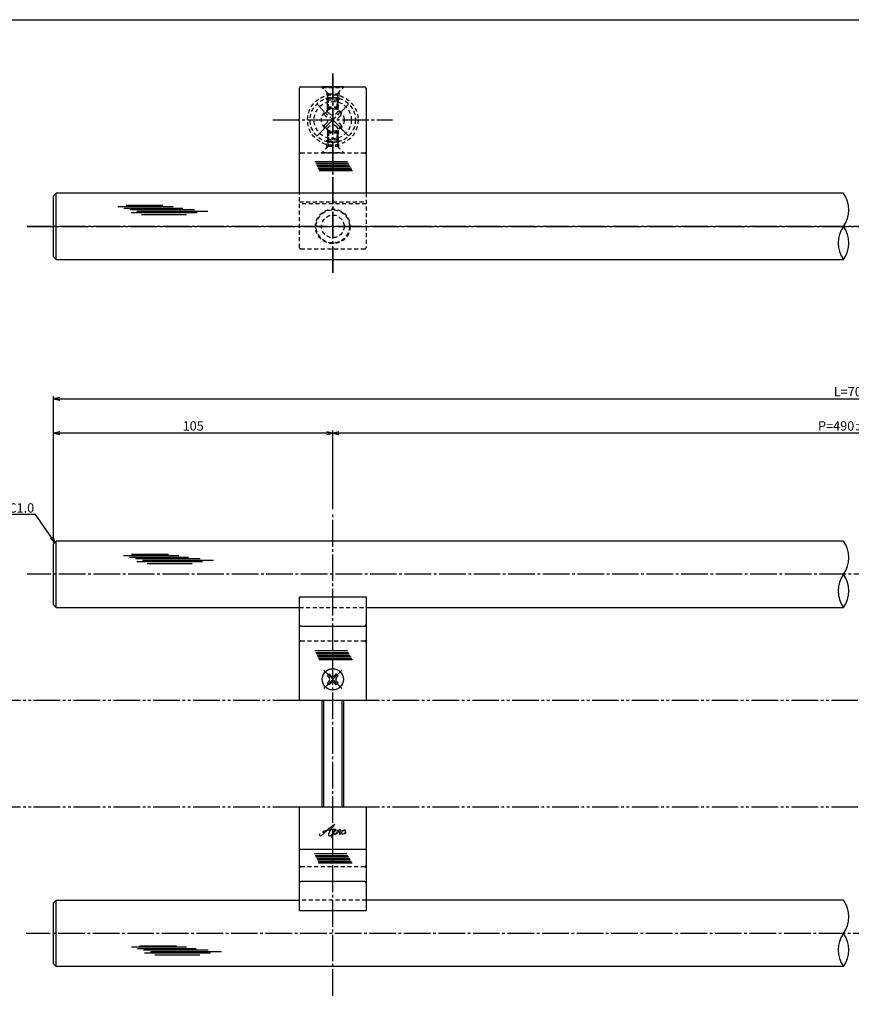
# Model space of a CAD drawing. Units: inches. Extents: x 1427 to 2234, y 1044 to 1604.
# Drawn here: x 1587 to 1900, y 1234 to 1604 of the extents above; entities that cross this region are included whole.
import ezdxf
from ezdxf import colors
from ezdxf.entities.mleader import LeaderData, LeaderLine
from ezdxf.math import Vec2, Vec3

# ---------------------------------------------------------------- set-up
doc = ezdxf.new("R2010")
doc.units = ezdxf.units.IN
doc.header["$MEASUREMENT"] = 0
for name, pattern in [('CENS', [13, 10, -1, 1, -1]), ('HIDS', [2.5, 1.5, -1]), ('PHAS', [15, 10, -1, 1, -1, 1, -1])]:
    doc.linetypes.add(name, pattern=pattern)
for name, color, linetype in [('01-下書線', 251, 'Continuous'), ('02-実線-1', 7, 'Continuous'), ('03-細線', 1, 'Continuous'), ('04-破線-1', 5, 'HIDS'), ('06-中心線', 1, 'CENS'), ('07-2点鎖線', 2, 'PHAS'), ('10-寸法', 3, 'Continuous'), ('11-ﾈｼﾞ関連', 7, 'Continuous'), ('12-企業ﾏｰｸ', 9, 'Continuous'), ('図枠', 7, 'Continuous')]:
    doc.layers.add(name, color=color, linetype=linetype)
doc.styles.add('STD', font='TXT.shx', dxfattribs={"bigfont": 'bigfont.shx'})
doc.dimstyles.new('1：1', dxfattribs={"dimtxt": 3.5, "dimasz": 2.3, "dimexe": 1, "dimexo": 1, "dimgap": 1, "dimtad": 3, "dimdsep": 46, "dimtxsty": 'STD', "dimblk1": 'ARRI', "dimblk2": 'ARRI', "dimsah": 1, "dimcen": 0, "dimclrd": 3, "dimclre": 3, "dimclrt": 4, "dimadec": 0, "dimazin": 0, "dimtfac": 0.7, "dimtmove": 0, "dimatfit": 0, "dimldrblk": 'ARRI', "dimfxl": 1, "dimtvp": 1, "dimtolj": 1, "dimtzin": 0, "dimarcsym": 0})

# ---------------------------------------------------------------- blocks, each defined once
blk = doc.blocks.new('ARRI')
at = {"color": 0, "linetype": 'ByBlock'}
for p, q in [((0, 0), (-1, 0.21)), ((-1, -0.21), (0, 0)), ((0, 0), (-1, 0))]:
    blk.add_line(p, q, dxfattribs=at)
blk = doc.blocks.new('*D63')
at = {"layer": '10-寸法', "color": 3, "lineweight": -2, "transparency": 16777216}
for p, q in [((1599.82, 1407.42), (1599.82, 1462.34)), ((2199.82, 1407.42), (2199.82, 1462.34)), ((1602.12, 1461.34), (2197.52, 1461.34))]:
    blk.add_line(p, q, dxfattribs=at)
at = {"layer": 'Defpoints', "color": 0, "transparency": 16777216}
for p in [(2199.82, 1461.34), (1599.82, 1406.42), (2199.82, 1406.42)]:
    blk.add_point(p, dxfattribs=at)
at = {"layer": '10-寸法', "color": 3, "lineweight": -2, "transparency": 16777216, "xscale": 2.3, "yscale": 2.3, "zscale": 2.3, "rotation": 180}
blk.add_blockref('ARRI', (1599.82, 1461.34), dxfattribs=at)
at = {"layer": '10-寸法', "color": 3, "lineweight": -2, "transparency": 16777216, "xscale": 2.3, "yscale": 2.3, "zscale": 2.3}
blk.add_blockref('ARRI', (2199.82, 1461.34), dxfattribs=at)
at = {"layer": '10-寸法', "color": 4, "transparency": 16777216, "insert": (1899.82, 1464.09), "char_height": 3.5, "attachment_point": 5, "style": 'STD'}
blk.add_mtext('\\A1;L=700', dxfattribs=at)
blk = doc.blocks.new('*D64')
at = {"layer": '10-寸法', "color": 3, "lineweight": -2, "transparency": 16777216}
for p, q in [((1704.82, 1419.92), (1704.82, 1449.45)), ((2092.52, 1448.45), (1707.12, 1448.45)), ((2094.82, 1419.92), (2094.82, 1449.45))]:
    blk.add_line(p, q, dxfattribs=at)
at = {"layer": 'Defpoints', "color": 0, "transparency": 16777216}
for p in [(1704.82, 1448.45), (1704.82, 1418.92), (2094.82, 1418.92)]:
    blk.add_point(p, dxfattribs=at)
at = {"layer": '10-寸法', "color": 3, "lineweight": -2, "transparency": 16777216, "xscale": 2.3, "yscale": 2.3, "zscale": 2.3, "rotation": 180}
blk.add_blockref('ARRI', (1704.82, 1448.45), dxfattribs=at)
at = {"layer": '10-寸法', "color": 3, "lineweight": -2, "transparency": 16777216, "xscale": 2.3, "yscale": 2.3, "zscale": 2.3}
blk.add_blockref('ARRI', (2094.82, 1448.45), dxfattribs=at)
at = {"layer": '10-寸法', "color": 4, "transparency": 16777216, "insert": (1899.82, 1451.2), "char_height": 3.5, "attachment_point": 5, "style": 'STD'}
blk.add_mtext('\\A1;P=490±0.5', dxfattribs=at)
blk = doc.blocks.new('*D66')
at = {"layer": '10-寸法', "color": 3, "lineweight": -2, "transparency": 16777216}
for p, q in [((1599.82, 1407.42), (1599.82, 1449.45)), ((1702.52, 1448.45), (1602.12, 1448.45)), ((1704.82, 1419.92), (1704.82, 1449.45))]:
    blk.add_line(p, q, dxfattribs=at)
at = {"layer": 'Defpoints', "color": 0, "transparency": 16777216}
for p in [(1599.82, 1448.45), (1704.82, 1418.92), (1599.82, 1406.42)]:
    blk.add_point(p, dxfattribs=at)
at = {"layer": '10-寸法', "color": 3, "lineweight": -2, "transparency": 16777216, "xscale": 2.3, "yscale": 2.3, "zscale": 2.3, "rotation": 180}
blk.add_blockref('ARRI', (1599.82, 1448.45), dxfattribs=at)
at = {"layer": '10-寸法', "color": 3, "lineweight": -2, "transparency": 16777216, "xscale": 2.3, "yscale": 2.3, "zscale": 2.3}
blk.add_blockref('ARRI', (1704.82, 1448.45), dxfattribs=at)
at = {"layer": '10-寸法', "color": 4, "transparency": 16777216, "insert": (1652.32, 1451.2), "char_height": 3.5, "attachment_point": 5, "style": 'STD'}
blk.add_mtext('\\A1;105', dxfattribs=at)
blk = doc.blocks.new('_Open30')
at = {"color": 0, "linetype": 'ByBlock', "lineweight": -2}
for p, q in [((-1, 0.27), (0, 0)), ((0, 0), (-1, -0.27)), ((0, 0), (-1, 0))]:
    blk.add_line(p, q, dxfattribs=at)
blk = doc.blocks.new('A$Cd3a037fd')
at = {"layer": '12-企業ﾏｰｸ'}
for points, knots in [([(-5.1, -1.13), (-5.1, -1.32), (-5.11, -1.59), (-4.96, -1.73), (-4.77, -1.9), (-4.52, -1.76), (-4.34, -1.65), (-3.97, -1.42), (-3.64, -1.13), (-3.33, -0.82), (-2.55, -0.05), (-1.8, 0.77), (-0.96, 1.48), (-0.55, 1.82), (-0.12, 2.14), (0.36, 2.38), (0.46, 2.44), (0.57, 2.48), (0.68, 2.52), (0.6, 2.49), (0.52, 2.41), (0.46, 2.36), (0.23, 2.17), (0.04, 1.94), (-0.15, 1.72), (-0.78, 0.93), (-1.29, 0.06), (-1.61, -0.91), (-1.68, -1.13), (-1.76, -1.39), (-1.7, -1.62), (-1.63, -1.89), (-1.33, -1.9), (-1.11, -1.84), (-0.8, -1.75), (-0.54, -1.49), (-0.35, -1.24), (-0.08, -0.87), (0.18, -0.48), (0.41, -0.08), (0.49, 0.04), (0.57, 0.17), (0.63, 0.31), (0.49, 0.07), (0.36, -0.19), (0.23, -0.44), (0, -0.9), (-0.23, -1.39), (-0.35, -1.89), (-0.4, -2.1), (-0.45, -2.33), (-0.42, -2.54)], [0, 0, 0, 0, 1, 1, 1, 2, 2, 2, 3, 3, 3, 4, 4, 4, 5, 5, 5, 6, 6, 6, 7, 7, 7, 8, 8, 8, 9, 9, 9, 10, 10, 10, 11, 11, 11, 12, 12, 12, 13, 13, 13, 14, 14, 14, 15, 15, 15, 16, 16, 16, 17, 17, 17, 17]), ([(-3.16, -0.64), (-3.32, -0.66), (-3.52, -0.66), (-3.67, -0.59), (-3.76, -0.56), (-3.81, -0.49), (-3.79, -0.39), (-3.78, -0.3), (-3.71, -0.21), (-3.64, -0.15), (-3.49, -0.01), (-3.28, 0.04), (-3.09, 0.1), (-2.86, 0.17), (-2.63, 0.23), (-2.4, 0.28), (-2.38, 0.28), (-2.36, 0.29), (-2.34, 0.29), (-2.27, 0.31), (-2.2, 0.32), (-2.14, 0.34), (-1.57, 0.45), (-0.99, 0.52), (-0.41, 0.58), (-0.16, 0.6), (0.08, 0.63), (0.32, 0.64), (0.56, 0.66), (0.78, 0.67), (1.03, 0.66)], [0, 0, 0, 0, 1, 1, 1, 2, 2, 2, 3, 3, 3, 4, 4, 4, 5, 5, 5, 6, 6, 6, 7, 7, 7, 8, 8, 8, 9, 9, 9, 10, 10, 10, 10]), ([(0.2, -0.51), (0.34, -0.26), (0.52, -0.08), (0.74, 0.09), (0.93, 0.25), (1.24, 0.47), (1.51, 0.38), (1.69, 0.32), (1.66, 0.1), (1.63, -0.05), (1.58, -0.28), (1.46, -0.48), (1.32, -0.67), (1.14, -0.91), (0.83, -1.21), (0.51, -1.25), (0.08, -1.31), (0.06, -0.82), (0.16, -0.58)], [0, 0, 0, 0, 1, 1, 1, 2, 2, 2, 3, 3, 3, 4, 4, 4, 5, 5, 5, 6, 6, 6, 6]), ([(0.34, -1.25), (0.45, -1.28), (0.57, -1.26), (0.68, -1.23), (0.82, -1.2), (0.97, -1.13), (1.1, -1.06), (1.29, -0.96), (1.48, -0.84), (1.64, -0.69), (1.8, -0.53), (1.94, -0.35), (2.07, -0.16), (2.19, 0.02), (2.32, 0.21), (2.41, 0.41), (2.45, 0.5), (2.47, 0.59), (2.49, 0.69), (2.49, 0.69), (2.46, 0.45), (2.61, 0.44), (2.69, 0.43), (2.82, 0.42), (2.87, 0.35), (2.9, 0.3), (2.89, 0.25), (2.87, 0.2), (2.69, -0.16), (2.44, -0.51), (2.38, -0.92), (2.36, -1), (2.34, -1.12), (2.4, -1.2), (2.46, -1.28), (2.59, -1.23), (2.66, -1.19), (2.83, -1.09), (2.97, -0.93), (3.1, -0.78), (3.26, -0.59), (3.39, -0.42), (3.49, -0.25)], [0, 0, 0, 0, 1, 1, 1, 2, 2, 2, 3, 3, 3, 4, 4, 4, 5, 5, 5, 6, 6, 6, 7, 7, 7, 8, 8, 8, 9, 9, 9, 10, 10, 10, 11, 11, 11, 12, 12, 12, 13, 13, 13, 14, 14, 14, 14]), ([(4.24, 0.37), (4.16, 0.37), (4.08, 0.34), (4.02, 0.31), (3.82, 0.21), (3.68, 0.03), (3.56, -0.15), (3.49, -0.25), (3.43, -0.35), (3.38, -0.46), (3.38, -0.46), (3.05, -1.15), (3.51, -1.28), (3.51, -1.28), (3.93, -1.42), (4.43, -0.69), (4.53, -0.55), (4.58, -0.38), (4.6, -0.21), (4.62, -0.05), (4.63, 0.15), (4.52, 0.28), (4.45, 0.36), (4.35, 0.38), (4.24, 0.37)], [0, 0, 0, 0, 1, 1, 1, 2, 2, 2, 3, 3, 3, 4, 4, 4, 5, 5, 5, 6, 6, 6, 7, 7, 7, 8, 8, 8, 8]), ([(4.36, -0.78), (4.28, -0.78), (4.26, -0.93), (4.35, -0.96), (4.43, -0.98), (4.52, -0.93), (4.58, -0.88), (4.73, -0.78), (4.84, -0.63), (4.9, -0.46)], [0, 0, 0, 0, 1, 1, 1, 2, 2, 2, 3, 3, 3, 3])]:
    blk.add_open_spline(points, degree=3, knots=knots, dxfattribs=at)
blk.add_point((-0.1, -0.01), dxfattribs=at)

msp = doc.modelspace()

# ---------------------------------------------------------------- linework, layer by layer
at = {"layer": '01-下書線'}
for centre, start, end in [((1888.293, 1532.463), 323.89587, 36.10413), ((1905.433, 1519.963), 143.89587, 216.10413), ((1888.293, 1519.963), 323.89587, 36.10413), ((1888.293, 1401.672), 323.89587, 36.10413), ((1905.433, 1389.172), 143.89587, 216.10413), ((1888.293, 1389.172), 323.89587, 36.10413), ((1888.293, 1266.672), 323.89587, 36.10413), ((1905.433, 1254.172), 143.89587, 216.10413), ((1888.293, 1254.172), 323.89587, 36.10413)]:
    msp.add_arc(centre, 10.607, start, end, dxfattribs=at)
at = {"layer": '02-実線-1', "color": 7, "linetype": 'Continuous'}
for p, q in [((1692.319, 1538.713), (1692.319, 1578.213)), ((1717.319, 1578.213), (1717.319, 1538.713)), ((1692.319, 1347.922), (1692.319, 1386.936)), ((1692.319, 1386.936), (1717.319, 1386.936)), ((1692.319, 1386.936), (1717.319, 1386.936)), ((1717.319, 1386.936), (1717.319, 1347.922)), ((1692.819, 1375.922), (1716.819, 1375.922)), ((1717.319, 1347.922), (1692.319, 1347.922)), ((1692.319, 1268.909), (1692.319, 1307.922)), ((1717.319, 1307.922), (1692.319, 1307.922)), ((1717.319, 1307.922), (1717.319, 1268.909)), ((1716.819, 1279.922), (1692.819, 1279.922)), ((1717.319, 1268.909), (1692.319, 1268.909)), ((1717.319, 1268.909), (1692.319, 1268.909))]:
    msp.add_line(p, q, dxfattribs=at)
at = {"layer": '02-実線-1'}
for p, q in [((1692.819, 1578.713), (1716.819, 1578.713)), ((1600.819, 1538.713), (1599.819, 1537.713)), ((1599.819, 1514.713), (1599.819, 1537.713)), ((1896.863, 1538.713), (1600.819, 1538.713)), ((1600.819, 1513.713), (1600.819, 1538.713)), ((1599.819, 1514.713), (1600.819, 1513.713)), ((1600.819, 1513.713), (1896.863, 1513.713)), ((1600.819, 1407.922), (1599.819, 1406.922)), ((1599.819, 1383.922), (1599.819, 1406.922)), ((1896.863, 1407.922), (1600.819, 1407.922)), ((1600.819, 1382.922), (1600.819, 1407.922)), ((1599.819, 1383.922), (1600.819, 1382.922)), ((1600.819, 1382.922), (1692.319, 1382.922)), ((1717.319, 1291.922), (1692.319, 1291.922)), ((1600.819, 1272.922), (1599.819, 1271.922)), ((1599.819, 1248.922), (1599.819, 1271.922)), ((1600.819, 1272.922), (1692.319, 1272.922)), ((1600.819, 1247.922), (1600.819, 1272.922)), ((1599.819, 1248.922), (1600.819, 1247.922)), ((1896.863, 1247.922), (1600.819, 1247.922))]:
    msp.add_line(p, q, dxfattribs=at)
for points in [[(1717.319, 1382.922), (1896.863, 1382.922)], [(1896.863, 1272.922), (1717.319, 1272.922)]]:
    msp.add_lwpolyline(points, dxfattribs=at)
for centre, start, end in [((1692.819, 1578.213), 90, 180), ((1716.819, 1578.213), 0, 90)]:
    msp.add_arc(centre, 0.5, start, end, dxfattribs=at)
at = {"layer": '02-実線-1', "color": 7, "linetype": 'Continuous'}
for centre, start, end in [((1692.819, 1376.422), 180, 270), ((1716.819, 1376.422), 270, 0), ((1692.819, 1279.422), 90, 180), ((1716.819, 1279.422), 0, 90)]:
    msp.add_arc(centre, 0.5, start, end, dxfattribs=at)
at = {"layer": '03-細線', "color": 1, "linetype": 'Continuous'}
for p, q in [((1710.312, 1550.53), (1698.118, 1550.53)), ((1710.705, 1549.848), (1698.427, 1549.848)), ((1711.033, 1549.281), (1698.684, 1549.281)), ((1711.361, 1548.713), (1698.942, 1548.713)), ((1711.689, 1548.145), (1699.199, 1548.145)), ((1712.017, 1547.577), (1699.456, 1547.577)), ((1712.279, 1547.123), (1699.662, 1547.123)), ((1623.998, 1533.688), (1644.792, 1533.688)), ((1626.27, 1533.12), (1648.428, 1533.12)), ((1627.066, 1534.142), (1640.929, 1534.142)), ((1628.543, 1532.553), (1652.86, 1532.553)), ((1628.998, 1531.417), (1653.769, 1531.417)), ((1631.156, 1531.985), (1657.859, 1531.985)), ((1632.861, 1530.736), (1649.792, 1530.736)), ((1626.086, 1402.473), (1646.88, 1402.473)), ((1628.358, 1401.905), (1650.516, 1401.905)), ((1629.154, 1402.927), (1643.017, 1402.927)), ((1630.631, 1401.337), (1654.948, 1401.337)), ((1631.085, 1400.202), (1655.857, 1400.202)), ((1633.244, 1400.77), (1659.947, 1400.77)), ((1634.949, 1399.521), (1651.88, 1399.521)), ((1710.312, 1366.618), (1698.118, 1366.618)), ((1710.705, 1365.936), (1698.427, 1365.936)), ((1711.033, 1365.369), (1698.684, 1365.369)), ((1711.361, 1364.801), (1698.942, 1364.801)), ((1711.689, 1364.233), (1699.199, 1364.233)), ((1712.017, 1363.665), (1699.456, 1363.665)), ((1712.279, 1363.211), (1699.662, 1363.211)), ((1710.125, 1290.272), (1697.931, 1290.272)), ((1710.518, 1289.591), (1698.239, 1289.591)), ((1710.846, 1289.023), (1698.497, 1289.023)), ((1711.174, 1288.455), (1698.754, 1288.455)), ((1711.501, 1287.888), (1699.011, 1287.888)), ((1711.829, 1287.32), (1699.269, 1287.32)), ((1712.091, 1286.866), (1699.475, 1286.866)), ((1629.056, 1255.339), (1649.85, 1255.339)), ((1632.124, 1255.793), (1645.986, 1255.793)), ((1631.328, 1254.771), (1653.486, 1254.771)), ((1633.601, 1254.203), (1657.918, 1254.203)), ((1634.055, 1253.068), (1658.827, 1253.068)), ((1636.214, 1253.635), (1662.917, 1253.635)), ((1637.919, 1252.386), (1654.85, 1252.386))]:
    msp.add_line(p, q, dxfattribs=at)
at = {"layer": '04-破線-1'}
for p, q in [((1700.819, 1578.436), (1700.819, 1578.713)), ((1708.819, 1578.713), (1700.819, 1578.713)), ((1708.819, 1578.436), (1708.819, 1578.713)), ((1702.569, 1576.663), (1702.569, 1574.927)), ((1707.069, 1576.663), (1707.069, 1574.927)), ((1702.569, 1555.763), (1702.569, 1557.499)), ((1707.069, 1555.763), (1707.069, 1557.499)), ((1716.819, 1553.713), (1692.819, 1553.713)), ((1700.819, 1553.99), (1700.819, 1553.713)), ((1708.819, 1553.713), (1700.819, 1553.713)), ((1708.819, 1553.99), (1708.819, 1553.713)), ((1692.319, 1535.463), (1717.319, 1535.463))]:
    msp.add_line(p, q, dxfattribs=at)
at = {"layer": '04-破線-1', "color": 5, "linetype": 'HIDS'}
for p, q in [((1692.319, 1518.213), (1692.319, 1538.713)), ((1717.319, 1538.713), (1717.319, 1518.213)), ((1717.319, 1534.704), (1692.319, 1534.704)), ((1716.819, 1517.713), (1692.819, 1517.713)), ((1692.319, 1382.922), (1717.319, 1382.922)), ((1717.319, 1272.922), (1692.319, 1272.922))]:
    msp.add_line(p, q, dxfattribs=at)
at = {"layer": '04-破線-1', "linetype": 'HIDS'}
for p, q in [((1692.319, 1386.926), (1717.319, 1386.926)), ((1692.319, 1386.926), (1717.319, 1386.926)), ((1692.819, 1370.422), (1716.819, 1370.422)), ((1716.819, 1285.422), (1692.819, 1285.422)), ((1717.319, 1268.919), (1692.319, 1268.919)), ((1717.319, 1268.919), (1692.319, 1268.919))]:
    msp.add_line(p, q, dxfattribs=at)
at = {"layer": '04-破線-1'}
for radius in [9.5, 8.5, 4.25]:
    msp.add_circle((1704.819, 1566.213), radius, dxfattribs=at)
at = {"layer": '04-破線-1', "color": 5, "linetype": 'HIDS'}
for radius in [6.5, 6.25, 4.25]:
    msp.add_circle((1704.819, 1526.213), radius, dxfattribs=at)
at = {"layer": '04-破線-1'}
for centre, start, end in [((1692.819, 1554.213), 180, 270), ((1716.819, 1554.213), 270, 0)]:
    msp.add_arc(centre, 0.5, start, end, dxfattribs=at)
at = {"layer": '04-破線-1', "color": 5, "linetype": 'HIDS'}
for centre, start, end in [((1692.819, 1518.213), 180, 270), ((1716.819, 1518.213), 270, 0)]:
    msp.add_arc(centre, 0.5, start, end, dxfattribs=at)
at = {"layer": '04-破線-1', "linetype": 'HIDS'}
for centre, start, end in [((1692.819, 1369.922), 90, 180), ((1716.819, 1369.922), 0, 90), ((1692.819, 1285.922), 180, 270), ((1716.819, 1285.922), 270, 0)]:
    msp.add_arc(centre, 0.5, start, end, dxfattribs=at)
at = {"layer": '06-中心線', "color": 1, "linetype": 'CENS'}
for p, q in [((1704.819, 1508.713), (1704.819, 1583.713)), ((1704.819, 1583.713), (1704.819, 1508.713)), ((1682.319, 1566.213), (1727.319, 1566.213)), ((2209.819, 1526.213), (1589.819, 1526.213)), ((1589.819, 1526.213), (2209.819, 1526.213)), ((1704.819, 1236.922), (1704.819, 1418.922)), ((2209.819, 1395.422), (1589.819, 1395.422)), ((2209.561, 1260.422), (1589.561, 1260.422))]:
    msp.add_line(p, q, dxfattribs=at)
at = {"layer": '07-2点鎖線', "color": 2, "linetype": 'PHAS'}
for p, q in [((1692.319, 1347.922), (1496.438, 1347.922)), ((2082.319, 1347.922), (1717.319, 1347.922)), ((1692.319, 1307.922), (1496.438, 1307.922)), ((2082.319, 1307.922), (1717.319, 1307.922))]:
    msp.add_line(p, q, dxfattribs=at)
at = {"layer": '11-ﾈｼﾞ関連', "color": 5, "linetype": 'HIDS'}
for p, q in [((1700.819, 1578.713), (1700.819, 1578.413)), ((1703.052, 1576.18), (1700.819, 1578.413)), ((1700.819, 1578.413), (1708.819, 1578.413)), ((1706.586, 1576.18), (1708.819, 1578.413)), ((1708.819, 1578.413), (1708.819, 1578.713)), ((1702.819, 1573.674), (1702.195, 1574.298)), ((1707.443, 1574.298), (1702.195, 1574.298)), ((1702.819, 1574.497), (1703.169, 1575.897)), ((1702.819, 1571.063), (1702.819, 1574.497)), ((1706.819, 1574.497), (1702.819, 1574.497)), ((1702.819, 1569.963), (1702.819, 1573.674)), ((1706.819, 1573.674), (1702.819, 1573.674)), ((1703.133, 1576.063), (1706.505, 1576.063)), ((1703.169, 1570.713), (1703.169, 1575.897)), ((1703.169, 1570.129), (1703.169, 1573.674)), ((1706.819, 1574.497), (1706.469, 1575.897)), ((1706.469, 1570.713), (1706.469, 1575.897)), ((1706.469, 1573.674), (1706.469, 1570.129)), ((1706.819, 1574.497), (1706.819, 1571.063)), ((1706.819, 1573.674), (1707.443, 1574.298)), ((1706.819, 1569.963), (1706.819, 1573.674)), ((1701.496, 1568.405), (1702.627, 1569.536)), ((1702.627, 1569.536), (1703.582, 1568.582)), ((1702.819, 1571.063), (1706.819, 1571.063)), ((1702.819, 1571.063), (1703.169, 1570.713)), ((1706.819, 1571.063), (1702.819, 1571.063)), ((1703.169, 1570.713), (1706.469, 1570.713)), ((1706.056, 1568.582), (1707.011, 1569.536)), ((1706.469, 1570.713), (1706.819, 1571.063)), ((1707.011, 1569.536), (1708.142, 1568.405)), ((1702.45, 1567.45), (1701.496, 1568.405)), ((1708.142, 1568.405), (1707.188, 1567.45)), ((1701.496, 1564.021), (1702.45, 1564.975)), ((1702.627, 1562.889), (1701.496, 1564.021)), ((1703.582, 1563.844), (1702.627, 1562.889)), ((1702.819, 1562.463), (1702.819, 1558.752)), ((1703.169, 1562.296), (1703.169, 1558.752)), ((1707.011, 1562.889), (1706.056, 1563.844)), ((1706.469, 1558.752), (1706.469, 1562.296)), ((1706.819, 1562.463), (1706.819, 1558.752)), ((1708.142, 1564.021), (1707.011, 1562.889)), ((1707.188, 1564.975), (1708.142, 1564.021)), ((1702.819, 1558.752), (1702.195, 1558.128)), ((1702.819, 1561.363), (1703.169, 1561.713)), ((1702.819, 1561.363), (1702.819, 1557.928)), ((1702.819, 1561.363), (1706.819, 1561.363)), ((1706.819, 1561.363), (1702.819, 1561.363)), ((1706.819, 1558.752), (1702.819, 1558.752)), ((1703.169, 1561.713), (1703.169, 1556.528)), ((1703.169, 1561.713), (1706.469, 1561.713)), ((1706.469, 1561.713), (1706.469, 1556.528)), ((1706.469, 1561.713), (1706.819, 1561.363)), ((1706.819, 1557.928), (1706.819, 1561.363)), ((1706.819, 1558.752), (1707.443, 1558.128)), ((1703.052, 1556.246), (1700.819, 1554.013)), ((1707.443, 1558.128), (1702.195, 1558.128)), ((1702.819, 1557.928), (1703.169, 1556.528)), ((1706.819, 1557.928), (1702.819, 1557.928)), ((1703.133, 1556.363), (1706.505, 1556.363)), ((1706.819, 1557.928), (1706.469, 1556.528)), ((1706.586, 1556.246), (1708.819, 1554.013)), ((1700.819, 1553.713), (1700.819, 1554.013)), ((1700.819, 1554.013), (1708.819, 1554.013)), ((1708.819, 1553.713), (1700.819, 1553.713)), ((1708.819, 1554.013), (1708.819, 1553.713))]:
    msp.add_line(p, q, dxfattribs=at)
at = {"layer": '11-ﾈｼﾞ関連', "color": 7, "linetype": 'Continuous'}
for p, q in [((1708.819, 1578.713), (1700.819, 1578.713)), ((1702.804, 1357.23), (1703.511, 1357.937)), ((1703.405, 1356.629), (1702.804, 1357.23)), ((1702.804, 1354.614), (1703.405, 1355.215)), ((1703.511, 1357.937), (1704.112, 1357.336)), ((1705.526, 1357.336), (1706.127, 1357.937)), ((1706.127, 1357.937), (1706.834, 1357.23)), ((1706.834, 1357.23), (1706.233, 1356.629)), ((1706.233, 1355.215), (1706.834, 1354.614)), ((1703.511, 1353.907), (1702.804, 1354.614)), ((1704.112, 1354.508), (1703.511, 1353.907)), ((1706.127, 1353.907), (1705.526, 1354.508)), ((1706.834, 1354.614), (1706.127, 1353.907))]:
    msp.add_line(p, q, dxfattribs=at)
at = {"layer": '11-ﾈｼﾞ関連', "color": 1, "linetype": 'CENS'}
for p, q in [((1710.759, 1560.273), (1698.879, 1572.153)), ((1698.879, 1560.273), (1710.759, 1572.153)), ((1708.213, 1352.528), (1701.425, 1359.316)), ((1701.425, 1352.528), (1708.213, 1359.316))]:
    msp.add_line(p, q, dxfattribs=at)
at = {"layer": '11-ﾈｼﾞ関連'}
for p, q in [((1700.819, 1307.922), (1700.819, 1347.922)), ((1708.819, 1347.922), (1708.819, 1307.922))]:
    msp.add_line(p, q, dxfattribs=at)
at = {"layer": '11-ﾈｼﾞ関連', "color": 1, "linetype": 'Continuous'}
for p, q in [((1701.449, 1307.922), (1701.444, 1347.922)), ((1708.194, 1347.922), (1708.189, 1307.922))]:
    msp.add_line(p, q, dxfattribs=at)
at = {"layer": '11-ﾈｼﾞ関連', "color": 5, "linetype": 'HIDS'}
msp.add_circle((1704.819, 1566.213), 7, dxfattribs=at)
at = {"layer": '11-ﾈｼﾞ関連', "color": 7, "linetype": 'Continuous'}
msp.add_circle((1704.819, 1355.922), 4, dxfattribs=at)
at = {"layer": '11-ﾈｼﾞ関連', "color": 5, "linetype": 'HIDS'}
for centre, radius, start, end in [((1702.769, 1575.897), 0.4, 0, 45), ((1706.869, 1575.897), 0.4, 135, 180), ((1701.213, 1566.213), 1.75, 315, 45), ((1704.819, 1569.819), 1.75, 225, 315), ((1708.425, 1566.213), 1.75, 135, 225), ((1704.819, 1562.607), 1.75, 45, 135), ((1702.769, 1556.528), 0.4, 315, 0), ((1706.869, 1556.528), 0.4, 180, 225)]:
    msp.add_arc(centre, radius, start, end, dxfattribs=at)
at = {"layer": '11-ﾈｼﾞ関連', "color": 7, "linetype": 'Continuous'}
for centre, start, end in [((1702.698, 1355.922), 315, 45), ((1704.819, 1358.044), 225, 315), ((1706.94, 1355.922), 135, 225), ((1704.819, 1353.801), 45, 135)]:
    msp.add_arc(centre, 1, start, end, dxfattribs=at)
at = {"layer": '図枠'}
msp.add_lwpolyline([(1426.938, 1603.922), (2233.938, 1603.922), (2233.938, 1043.922), (1426.938, 1043.922)], close=True, dxfattribs=at)

# ---------------------------------------------------------------- block references
at = {"layer": '12-企業ﾏｰｸ'}
msp.add_blockref('A$Cd3a037fd', (1704.918, 1298.93), dxfattribs=at)

# ---------------------------------------------------------------- dimensions: what is measured, and where the dimension line sits
at = {"layer": '10-寸法'}
for base, p1, p2, text, picture, middle in [((2199.819, 1461.343), (1599.819, 1406.422), (2199.819, 1406.422), 'L=700', '*D63', (1899.819, 1464.093)), ((1704.819, 1448.447), (2094.819, 1418.922), (1704.819, 1418.922), 'P=490±0.5', '*D64', (1899.819, 1451.197))]:
    dim = msp.add_linear_dim(base=base, p1=p1, p2=p2, text=text, dimstyle='1：1', dxfattribs=at)
    dim.commit()
    dim.dimension.update_dxf_attribs({"geometry": picture, "text_midpoint": middle})
dim = msp.add_linear_dim(base=(1599.819, 1448.447), p1=(1704.819, 1418.922), p2=(1599.819, 1406.422), angle=180, dimstyle='1：1', dxfattribs=at)
dim.commit()
dim.dimension.update_dxf_attribs({"geometry": '*D66', "text_midpoint": (1652.319, 1451.197)})

# ---------------------------------------------------------------- leaders
ml = msp.add_multileader_mtext('Standard', dxfattribs=at)
ml.set_content('C1.0', color=4, style='STD')
ml.set_leader_properties(color=3)
ml.set_arrow_properties(name='OPEN30')
ml.build(insert=Vec2(0, 0))
ml.multileader.update_dxf_attribs({"text_left_attachment_type": 6, "text_right_attachment_type": 6, "dogleg_length": 0.36, "arrow_head_size": 2.3})
ctx = ml.context
ctx.base_point, ctx.char_height, ctx.arrow_head_size, ctx.landing_gap_size, ctx.plane_origin = Vec3(1583.677, 1417.922), 3.5, 2.3, 0.09, Vec3(1600.319, 1407.422)
ctx.left_attachment, ctx.right_attachment, ctx.text_align_type = 6, 6, 2
notes = []
notes.append((ctx, [(0, (1, 1, 0), (1592.967, 1417.922), (-1, 0), 0.36, [(0, [(1600.319, 1407.422)], 0, [])])]))
ctx.mtext.insert, ctx.mtext.alignment, ctx.mtext.flow_direction = Vec3(1592.517, 1422.122), 3, 5
for ctx, leaders in notes:
    for number, flags, end, landing, length, lines in leaders:
        leader = LeaderData()
        leader.index, (leader.has_last_leader_line, leader.has_dogleg_vector, leader.attachment_direction) = number, flags
        leader.last_leader_point, leader.dogleg_vector, leader.dogleg_length = Vec3(end), Vec3(landing), length
        for number, points, colour, breaks in lines:
            line = LeaderLine()
            line.index, line.vertices, line.color, line.breaks = number, Vec3.list(points), colors.encode_raw_color(colour), breaks
            leader.lines.append(line)
        ctx.leaders.append(leader)

doc.saveas('drawing.dxf')
